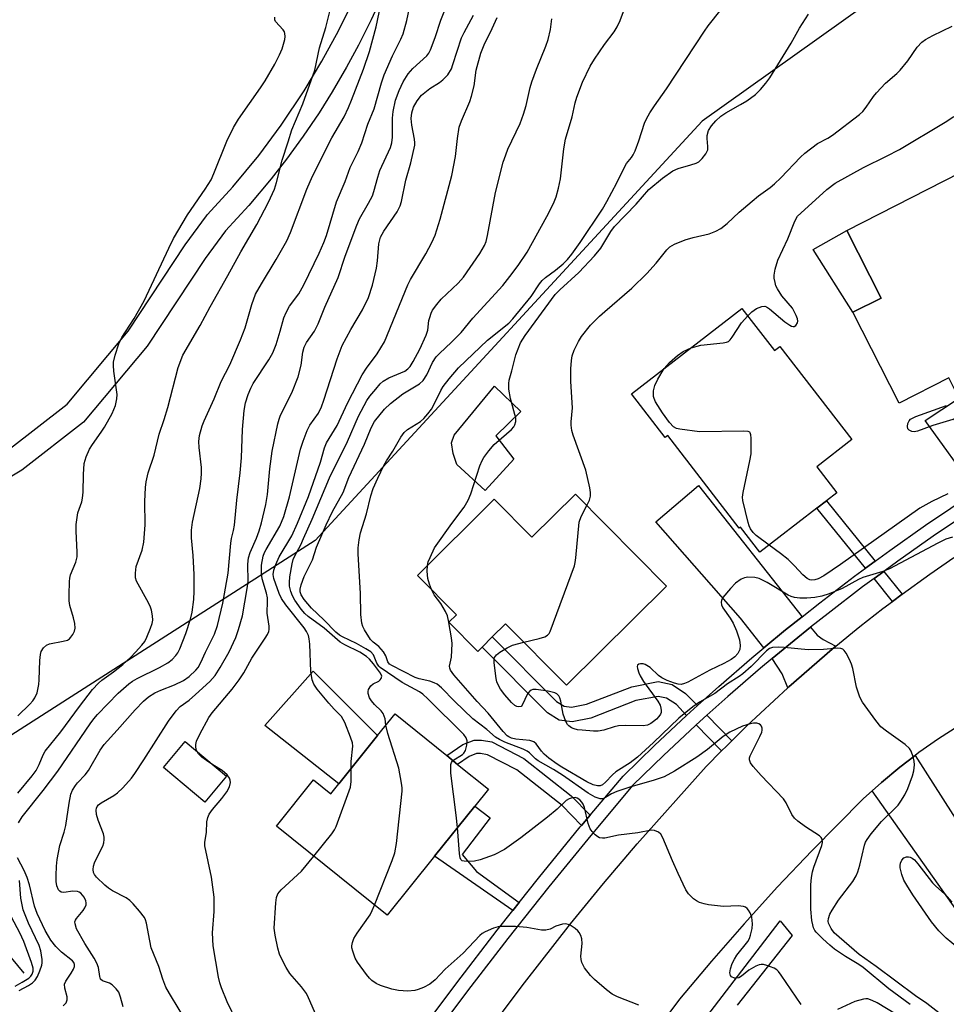
# Model space of a CAD drawing. Units: inches. Extents: x 1285761 to 1291761, y 493452 to 497452.
# Drawn here: x 1286620 to 1286849, y 495236 to 495479 of the extents above; entities that cross this region are included whole.
import ezdxf

# ---------------------------------------------------------------- set-up
doc = ezdxf.new("R2010")
doc.units = ezdxf.units.IN
doc.header["$MEASUREMENT"] = 0
for name, color, linetype in [('BLDG-Footprint', 5, 'Continuous'), ('CULTRL-Pad', 6, 'Continuous'), ('HYDRO-Single Line Stream', 4, 'Continuous'), ('NTRL-Trees', 3, 'Continuous'), ('TRANS-Driveway', 251, 'Continuous'), ('TRANS-Non Street Sidewalk', 7, 'Continuous'), ('TRANS-Road', 130, 'Continuous'), ('TRANS-Street Sidewalk', 7, 'Continuous'), ('Undefined', 1, 'Continuous')]:
    doc.layers.add(name, color=color, linetype=linetype)

msp = doc.modelspace()

# ---------------------------------------------------------------- linework, layer by layer
at = {"layer": 'BLDG-Footprint'}
for points, elevation in [([(1286859.02, 495390.47), (1286852.36, 495387.09), (1286851.32, 495386.55), (1286849.39, 495390.34), (1286837.16, 495384.12), (1286825.76, 495406.53), (1286832.68, 495410.05), (1286824.21, 495426.71), (1286856.37, 495443.07), (1286870.07, 495416.15), (1286859.22, 495410.63), (1286864.78, 495399.64), (1286856.5, 495395.42)], 246.31), ([(1286798.34, 495407.49), (1286806.38, 495397.09), (1286807.71, 495398.12), (1286825.49, 495375.11), (1286816.82, 495368.41), (1286821.78, 495361.98), (1286819.18, 495359.98), (1286816.84, 495358.17), (1286802.78, 495347.31), (1286797.99, 495353.53), (1286797.68, 495353.29), (1286780.06, 495376.1), (1286779.4, 495375.59), (1286771.04, 495386.41)], 244.21), ([(1286757.2, 495361.63), (1286779.69, 495338.94), (1286755, 495314.48), (1286739.95, 495329.66), (1286736.68, 495326.42), (1286734.16, 495323.92), (1286733.07, 495322.84), (1286725.96, 495330.02), (1286727.83, 495331.88), (1286718.19, 495341.6), (1286737.17, 495360.4), (1286746.48, 495351)], 242.21), ([(1286735.71, 495288.85), (1286732.34, 495284.68), (1286722.39, 495272.32), (1286710.68, 495257.77), (1286683.4, 495279.74), (1286692.56, 495291.12), (1286696.78, 495287.72), (1286698.76, 495290.17), (1286708.33, 495302.07), (1286712.65, 495307.42), (1286725.46, 495297.11), (1286728.12, 495294.96)], 234.29), ([(1286671.05, 495292.04), (1286665.71, 495285.63), (1286655.46, 495294.17), (1286660.8, 495300.58)], 230.27)]:
    msp.add_lwpolyline(points, close=True, dxfattribs=dict(at, elevation=elevation))
at = {"layer": 'CULTRL-Pad'}
for points in [[(1286832.68, 495410.05), (1286825.76, 495406.53), (1286815.89, 495422.06), (1286824.21, 495426.71)], [(1286742.02, 495370.31), (1286734.88, 495362.53), (1286727.95, 495368.96), (1286727.02, 495371.66), (1286726.64, 495374.35), (1286727.29, 495376.21), (1286737.24, 495388.29), (1286743.69, 495382.02), (1286737.56, 495376.07)], [(1286708.33, 495302.07), (1286698.76, 495290.17), (1286680.5, 495304.54), (1286692.47, 495317.93)]]:
    msp.add_lwpolyline(points, close=True, dxfattribs=at)
at = {"layer": 'HYDRO-Single Line Stream'}
msp.add_lwpolyline([(1286621.06, 495243.44), (1286602.17, 495266.13), (1286573.96, 495302.3), (1286560.23, 495316.6)], dxfattribs=at)
at = {"layer": 'NTRL-Trees'}
msp.add_lwpolyline([(1286605.42, 495481.57), (1286629.14, 495496.55), (1286628.72, 495498.65), (1286656.67, 495521.95), (1286742.01, 495591.19), (1286825.34, 495645.87), (1286851.39, 495648.48), (1286897.4, 495638.11), (1287022.57, 495628.13), (1287064.38, 495588.9), (1287017.72, 495555.55), (1286996.79, 495540.59), (1286910.96, 495511.95), (1286851.4, 495492.08), (1286834.28, 495486.37), (1286788.54, 495453.72), (1286692.95, 495350.19), (1286562.92, 495267.01)], dxfattribs=at)
at = {"layer": 'TRANS-Driveway'}
for points in [[(1286813.2, 495331.38), (1286809.11, 495328.13), (1286803.75, 495323.68), (1286797.98, 495331.06), (1286777.04, 495354.83), (1286787.6, 495363.79)], [(1286821.53, 495324.14), (1286820.6, 495323.36), (1286809.9, 495314.1), (1286809.64, 495313.86), (1286808.23, 495317.28), (1286805.8, 495321.06), (1286811.23, 495325.52), (1286815.29, 495328.79), (1286816.88, 495326.81), (1286818.38, 495325.8)], [(1286850.38, 495282.62), (1286852.37, 495279.49), (1286869.87, 495252.01), (1286860.68, 495245.71), (1286830.47, 495288.44), (1286832.81, 495290.47), (1286837.33, 495294.28), (1286841.12, 495297.16)]]:
    msp.add_lwpolyline(points, close=True, dxfattribs=at)
at = {"layer": 'TRANS-Non Street Sidewalk'}
for points in [[(1286866.6, 495389.19), (1286859.51, 495385.54), (1286850.64, 495380.19), (1286856.01, 495371.51), (1286854.51, 495370.23), (1286858.81, 495364.14), (1286856.2, 495362.38), (1286843.56, 495379.85), (1286851.79, 495385.24), (1286852.27, 495385.94), (1286852.36, 495387.09), (1286859.02, 495390.47), (1286866.28, 495393.61), (1286866.44, 495391.1)], [(1286831.25, 495345.14), (1286828.86, 495343.39), (1286816.84, 495358.17), (1286819.18, 495359.98)], [(1286837.92, 495336.93), (1286835.54, 495335.17), (1286830.96, 495340.8), (1286833.35, 495342.55)], [(1286787.35, 495309.46), (1286784.65, 495307.02), (1286782.14, 495309.72), (1286779.68, 495311.32), (1286777.65, 495311.74), (1286772.1, 495310.68), (1286760.99, 495306.4), (1286756.39, 495305.44), (1286753.19, 495305.87), (1286750.3, 495307.69), (1286734.16, 495323.92), (1286736.68, 495326.42), (1286752.54, 495310.48), (1286754.43, 495309.29), (1286756.26, 495309.04), (1286759.98, 495309.82), (1286771.11, 495314.11), (1286777.68, 495315.37), (1286781.06, 495314.66), (1286784.41, 495312.48)], [(1286795.81, 495300.79), (1286794.5, 495299.48), (1286793.3, 495298.28), (1286787.04, 495304.69), (1286789.68, 495307.07)], [(1286760.81, 495282.38), (1286758.69, 495279.86), (1286753.92, 495284.79), (1286742.7, 495293.65), (1286735.53, 495297.33), (1286733.74, 495297.63), (1286732.8, 495297.63), (1286730.96, 495296.91), (1286728.12, 495294.96), (1286725.46, 495297.11), (1286729.42, 495299.83), (1286732.2, 495300.9), (1286734.01, 495300.9), (1286736.58, 495300.48), (1286744.48, 495296.42), (1286756.13, 495287.23)], [(1286743.29, 495260.85), (1286741.75, 495258.9), (1286722.39, 495272.32), (1286732.34, 495284.68), (1286736.16, 495281.79), (1286729.26, 495272.75), (1286732.76, 495268.51)]]:
    msp.add_lwpolyline(points, close=True, dxfattribs=at)
at = {"layer": 'TRANS-Road'}
for points in [[(1286722.58, 495211.7), (1286744.62, 495241.02), (1286755.98, 495255.62), (1286764.12, 495265.57), (1286772.43, 495275.37), (1286789.51, 495294.47), (1286793.3, 495298.28), (1286794.5, 495299.48), (1286795.81, 495300.79), (1286799.53, 495304.46), (1286809.64, 495313.86), (1286809.9, 495314.1), (1286820.6, 495323.36), (1286821.53, 495324.14), (1286827.45, 495328.98), (1286833.14, 495333.4), (1286835.54, 495335.17), (1286837.92, 495336.93), (1286844.77, 495341.92), (1286850.69, 495346.03)], [(1286859.89, 495309.6), (1286846.88, 495301.25), (1286842.04, 495297.86), (1286841.12, 495297.16), (1286837.33, 495294.28), (1286832.81, 495290.47), (1286830.47, 495288.44), (1286828.37, 495286.56), (1286815.56, 495273.65), (1286807.15, 495264.72), (1286798.91, 495255.62), (1286790.85, 495246.38), (1286782.95, 495236.98), (1286775.89, 495227.61)]]:
    msp.add_lwpolyline(points, dxfattribs=at)
at = {"layer": 'TRANS-Street Sidewalk'}
for points in [[(1286709.31, 495484.28), (1286706.74, 495478.7), (1286703.61, 495472.42), (1286700.68, 495467.01), (1286697.14, 495460.95), (1286693.88, 495455.76), (1286689.96, 495449.96), (1286685.85, 495444.31), (1286682.1, 495439.5), (1286676.52, 495432.86), (1286670.81, 495426.63), (1286665.76, 495419.83), (1286651.45, 495398.17), (1286635.72, 495379.38), (1286620.52, 495367.54), (1286593.69, 495351.46)], [(1286616.98, 495372.39), (1286631.7, 495383.85), (1286646.73, 495401.88), (1286660.8, 495423.21), (1286666.11, 495430.36), (1286666.34, 495430.64), (1286672.56, 495437.45), (1286679, 495445.24), (1286684.56, 495452.71), (1286690.22, 495461.18), (1286694.61, 495468.47), (1286698.68, 495475.95), (1286702.77, 495484.37)], [(1286694.6, 495196.55), (1286727.89, 495241.04), (1286737.87, 495254.02), (1286741.75, 495258.9), (1286743.29, 495260.85), (1286748.05, 495266.85), (1286758.41, 495279.53), (1286758.69, 495279.86), (1286760.81, 495282.38), (1286768.96, 495292.06), (1286776.7, 495299.59), (1286784.65, 495307.02), (1286787.35, 495309.46), (1286792.62, 495314.18), (1286800.79, 495321.24), (1286803.75, 495323.68), (1286809.11, 495328.13), (1286813.2, 495331.38), (1286817.56, 495334.85), (1286826.14, 495341.4), (1286828.86, 495343.39), (1286831.25, 495345.14), (1286834.86, 495347.78), (1286843.7, 495353.98), (1286856.2, 495362.38)], [(1286858, 495359.59), (1286845.58, 495351.24), (1286836.8, 495345.07), (1286833.35, 495342.55), (1286830.96, 495340.8), (1286828.14, 495338.74), (1286819.61, 495332.22), (1286815.29, 495328.79), (1286811.23, 495325.52), (1286805.8, 495321.06), (1286802.95, 495318.7), (1286794.82, 495311.68), (1286789.68, 495307.07), (1286787.04, 495304.69), (1286786.84, 495304.51), (1286779, 495297.18), (1286771.4, 495289.79), (1286760.98, 495277.41), (1286750.64, 495264.76), (1286740.5, 495251.97), (1286730.54, 495239.03), (1286696.62, 495193.7)], [(1286778.34, 495217.9), (1286807.81, 495256.34), (1286810.72, 495252.69), (1286797.18, 495235.54)]]:
    msp.add_lwpolyline(points, dxfattribs=at)
at = {"layer": 'Undefined'}
msp.add_line((1286725.97, 495330, 240), (1286725.97, 495330.03, 240), dxfattribs=at)
for points, elevation in [([(1286619.64, 495280.55), (1286620.59, 495282.04), (1286625.72, 495288.53), (1286629.34, 495293.3), (1286637.36, 495304.97), (1286638.25, 495306.17), (1286639.21, 495307.3), (1286644.27, 495312.53), (1286646.9, 495314.81), (1286647.82, 495315.48), (1286649, 495316.18), (1286654.52, 495318.84), (1286656.54, 495319.98), (1286657.59, 495320.84), (1286658.56, 495321.81), (1286659.03, 495322.47), (1286659.53, 495323.5), (1286660.98, 495327.25), (1286662.15, 495330.83), (1286662.52, 495332.51), (1286662.96, 495335.62), (1286663.05, 495337.67), (1286663.06, 495341.8), (1286662.78, 495346.51), (1286662.39, 495350.88), (1286662.38, 495352.79), (1286662.61, 495354.71), (1286664.44, 495363.03), (1286664.78, 495365.39), (1286664.87, 495366.84), (1286664.84, 495368.23), (1286664.31, 495373.18), (1286664.24, 495374.65), (1286664.37, 495376.08), (1286664.99, 495378.48), (1286665.5, 495379.77), (1286667.98, 495385.15), (1286669.68, 495389.44), (1286671.82, 495393.58), (1286674.53, 495399.77), (1286675.65, 495402.73), (1286677.3, 495408.48), (1286678.23, 495410.97), (1286679.67, 495413.55), (1286683.33, 495419.53), (1286685.96, 495424.2), (1286686.82, 495426.22), (1286690.87, 495436.94), (1286692.25, 495440.13), (1286697.04, 495449.58), (1286700.09, 495454.73), (1286701.18, 495457.03), (1286701.94, 495458.88), (1286704.84, 495466.51), (1286706.35, 495470.86), (1286708.02, 495476.95), (1286709.91, 495486.14)], 224), ([(1286661.75, 495230.51), (1286656.93, 495238.41), (1286656.09, 495239.94), (1286655.28, 495241.97), (1286654.3, 495245.04), (1286652.46, 495249.64), (1286652.06, 495251.37), (1286651.27, 495255.77), (1286651.03, 495256.62), (1286650.79, 495257.13), (1286649.56, 495258.75), (1286648.02, 495260.53), (1286647.2, 495261.36), (1286646.25, 495262), (1286642.9, 495263.72), (1286641.93, 495264.39), (1286641.01, 495265.15), (1286638.95, 495267.13), (1286638.43, 495267.74), (1286638.16, 495268.28), (1286638.09, 495269.05), (1286638.2, 495269.87), (1286638.42, 495270.68), (1286638.89, 495271.75), (1286640.48, 495274.79), (1286640.74, 495275.57), (1286640.86, 495276.42), (1286640.84, 495276.99), (1286640.65, 495277.83), (1286639.36, 495281.17), (1286638.95, 495282.57), (1286638.83, 495283.66), (1286638.91, 495284.12), (1286639.11, 495284.55), (1286639.45, 495284.93), (1286640.12, 495285.45), (1286643.17, 495287.28), (1286644.13, 495287.95), (1286645.39, 495289.17), (1286647.56, 495291.58), (1286648.41, 495292.74), (1286650.6, 495296.08), (1286656.71, 495305.63), (1286658.61, 495308.21), (1286659.59, 495309.21), (1286661.81, 495310.81), (1286663.39, 495312.16), (1286666.94, 495315.4), (1286668.27, 495316.89), (1286669.51, 495318.85), (1286671.69, 495322.72), (1286673.35, 495326.3), (1286674.01, 495328.21), (1286674.96, 495331.58), (1286676.15, 495338.34), (1286676.35, 495340.07), (1286676.28, 495344.34), (1286676.46, 495345.91), (1286676.88, 495347.21), (1286678.44, 495350.81), (1286679.11, 495352.62), (1286679.66, 495354.57), (1286680.75, 495359.11), (1286681.14, 495361.6), (1286681.76, 495367.9), (1286682.33, 495372.24), (1286683.7, 495379.03), (1286684.02, 495380.17), (1286684.4, 495381.15), (1286687.17, 495386.64), (1286688.72, 495390.62), (1286689.49, 495393.49), (1286689.89, 495396.65), (1286690.21, 495397.95), (1286690.77, 495399.11), (1286692.75, 495401.91), (1286693.66, 495403.67), (1286695.33, 495407.8), (1286698.59, 495415.13), (1286700.3, 495420.34), (1286703.19, 495428.07), (1286703.88, 495429.58), (1286706.13, 495433.44), (1286707.06, 495435.27), (1286707.44, 495436.33), (1286708.38, 495439.87), (1286708.9, 495441.48), (1286711.56, 495447.23), (1286711.86, 495448.33), (1286712.05, 495449.72), (1286712.05, 495454.42), (1286712.21, 495456.12), (1286712.76, 495458.85), (1286713.68, 495461.28), (1286714.63, 495463.39), (1286715.88, 495465.38), (1286717.08, 495466.68), (1286720.47, 495469.79), (1286720.99, 495470.49), (1286721.4, 495471.28), (1286722.59, 495474.34), (1286723.96, 495478.63), (1286726.27, 495484.45)], 228), ([(1286645.48, 495235.15), (1286644.89, 495237.54), (1286644.42, 495238.73), (1286643.81, 495239.6), (1286642.79, 495240.52), (1286642.1, 495240.92), (1286640.39, 495241.51), (1286639.91, 495241.96), (1286639.71, 495242.64), (1286639.41, 495244.8), (1286639.01, 495245.89), (1286638.31, 495247.17), (1286636.02, 495250.78), (1286634.01, 495254.4), (1286633.63, 495255.61), (1286633.61, 495256.07), (1286633.74, 495256.52), (1286634.02, 495256.96), (1286635.65, 495258.88), (1286636.07, 495259.57), (1286636.35, 495260.29), (1286636.39, 495260.77), (1286636.31, 495261.25), (1286635.92, 495262.17), (1286635.08, 495263.14), (1286634.67, 495263.42), (1286634.2, 495263.59), (1286633.1, 495263.64), (1286630.9, 495263.35), (1286630.2, 495263.4), (1286629.85, 495263.63), (1286629.56, 495263.97), (1286629.17, 495264.94), (1286628.97, 495266.06), (1286628.93, 495267.56), (1286629.06, 495269.8), (1286629.25, 495271.49), (1286629.9, 495274.97), (1286630.93, 495278.23), (1286631.37, 495279.88), (1286632.14, 495285.38), (1286632.59, 495287.6), (1286633, 495288.62), (1286633.73, 495289.78), (1286634.24, 495290.41), (1286636.14, 495292.35), (1286636.97, 495293.43), (1286639.87, 495298.45), (1286640.84, 495299.9), (1286644.06, 495303.39), (1286648.45, 495308.38), (1286650.54, 495310.58), (1286651.75, 495311.66), (1286653.32, 495312.64), (1286654.82, 495313.3), (1286658.18, 495314.56), (1286660.41, 495315.65), (1286661.79, 495316.64), (1286663.5, 495318.17), (1286664.02, 495318.83), (1286664.73, 495320.06), (1286665.87, 495322.68), (1286668.03, 495327.13), (1286668.77, 495329.24), (1286670.1, 495334.76), (1286671.48, 495342.15), (1286672.09, 495349.56), (1286672.29, 495350.71), (1286672.78, 495352.64), (1286673, 495354), (1286673.61, 495360.14), (1286674.4, 495366.89), (1286674.72, 495370.6), (1286675, 495377.62), (1286675.42, 495382.3), (1286675.75, 495384.21), (1286676.39, 495386.27), (1286677.01, 495387.8), (1286677.63, 495388.97), (1286681.47, 495394.81), (1286682.44, 495396.51), (1286683.29, 495398.55), (1286684.31, 495401.89), (1286685.19, 495405.13), (1286685.73, 495406.47), (1286686.6, 495408), (1286688.86, 495411.11), (1286690.15, 495413.33), (1286693.93, 495421.08), (1286695.11, 495423.73), (1286695.72, 495425.51), (1286698.17, 495433.76), (1286700.34, 495438.81), (1286701.6, 495442.28), (1286703.52, 495446.24), (1286704.44, 495448.37), (1286705.97, 495452.92), (1286707.5, 495456.75), (1286709.34, 495463.17), (1286710, 495465.09), (1286711.99, 495469.8), (1286714.1, 495473.94), (1286714.64, 495475.27), (1286715.55, 495478.54), (1286716.5, 495482.79)], 226), ([(1286726.96, 495295.9), (1286729.32, 495297.36), (1286729.67, 495297.7), (1286730.03, 495298.39), (1286730.38, 495299.71), (1286730.45, 495300.77), (1286730.22, 495301.49), (1286729.62, 495302.36), (1286720.79, 495311.15), (1286719.54, 495312.28), (1286718.69, 495312.84), (1286714.41, 495315.13), (1286708.96, 495318.87), (1286708.63, 495319.23), (1286708.2, 495319.92), (1286707.33, 495321.96), (1286706.69, 495322.69), (1286705.48, 495323.5), (1286703.15, 495324.78), (1286699.65, 495326.42), (1286698.94, 495326.88), (1286698.04, 495327.61), (1286695.07, 495330.65), (1286692.02, 495333.48), (1286690.23, 495335.63), (1286689.48, 495336.8), (1286689.23, 495337.52), (1286689.2, 495338.21), (1286689.45, 495339.26), (1286690.25, 495341.35), (1286692.25, 495345.45), (1286693.24, 495348.55), (1286695.61, 495354.05), (1286697.24, 495357.36), (1286699.85, 495362.02), (1286701.25, 495365.74), (1286705.1, 495373.99), (1286706.79, 495378.05), (1286707.62, 495379.58), (1286710.02, 495382.58), (1286711.51, 495384.01), (1286714.55, 495386.41), (1286718.66, 495388.9), (1286719.63, 495389.71), (1286720.5, 495391.13), (1286721.9, 495394.15), (1286722.84, 495395.54), (1286723.62, 495396.37), (1286726.6, 495399.12), (1286729.03, 495401.58), (1286731.9, 495405.08), (1286739.28, 495413.14), (1286741.04, 495415.32), (1286743.06, 495418.04), (1286745.26, 495421.34), (1286750.16, 495430.16), (1286751.76, 495433.35), (1286752.44, 495434.99), (1286753.04, 495437.2), (1286753.54, 495439.44), (1286754.34, 495446.88), (1286754.78, 495449.22), (1286756.37, 495454.74), (1286757.15, 495458.24), (1286757.54, 495459.65), (1286758.99, 495463.34), (1286760.81, 495467.23), (1286761.9, 495468.97), (1286764.4, 495472.62), (1286766.76, 495475.77), (1286767.55, 495476.97), (1286768.27, 495478.54), (1286769.86, 495482.74)], 236), ([(1286839.91, 495235.72), (1286834.57, 495239.6), (1286828.29, 495244.83), (1286827.21, 495245.55), (1286823.93, 495247.5), (1286821.18, 495249.39), (1286820.06, 495250.3), (1286818.35, 495251.9), (1286816.7, 495253.54), (1286816.34, 495253.99), (1286816.02, 495254.58), (1286815.8, 495255.35), (1286815.63, 495256.44), (1286815.38, 495259.26), (1286815.33, 495265.24), (1286815.49, 495267), (1286815.77, 495268.45), (1286816.08, 495269.57), (1286818.09, 495274.91), (1286818.24, 495275.68), (1286818.12, 495276.47), (1286817.86, 495276.91), (1286817.46, 495277.29), (1286814.01, 495279.52), (1286812.16, 495280.91), (1286811.31, 495281.68), (1286810.65, 495282.59), (1286809.23, 495285.49), (1286808.6, 495286.43), (1286803.04, 495292.17), (1286801.08, 495294.4), (1286800.42, 495295.33), (1286800.19, 495296.07), (1286800.23, 495296.58), (1286800.4, 495297.1), (1286802.78, 495301.8), (1286803.22, 495302.88), (1286803.32, 495303.41), (1286803.31, 495303.9), (1286803.2, 495304.36), (1286802.93, 495304.73), (1286802.5, 495304.99), (1286801.99, 495305.13), (1286801.19, 495305.11), (1286800.36, 495304.95), (1286798.45, 495304.36), (1286795.33, 495302.88), (1286793.73, 495301.84), (1286789.83, 495298.6), (1286787.2, 495296.71), (1286781.68, 495293.25), (1286779.14, 495291.89), (1286776.63, 495291.04), (1286770.64, 495289.37), (1286767.43, 495288.27), (1286766.11, 495287.71), (1286764.66, 495286.79), (1286764, 495286.49), (1286763.3, 495286.46), (1286762.07, 495286.86), (1286760.36, 495287.84), (1286754.02, 495292.29), (1286751.78, 495293.68), (1286748.01, 495295.84), (1286747.38, 495296.35), (1286745.89, 495297.82), (1286745.3, 495298.25), (1286744.27, 495298.72), (1286739.76, 495300.45), (1286738.47, 495301.07), (1286737.5, 495301.67), (1286735.32, 495303.55), (1286731.89, 495306.16), (1286727.32, 495310.58), (1286724.12, 495313.84), (1286723.05, 495314.73), (1286722.32, 495315.11), (1286721.27, 495315.49), (1286718.63, 495316.06), (1286717.63, 495316.39), (1286711.85, 495319.35), (1286711.27, 495319.72), (1286710.89, 495320.26), (1286710.36, 495321.76), (1286709.78, 495322.74), (1286708.68, 495324.06), (1286707.22, 495325.13), (1286706.63, 495325.74), (1286705.09, 495328.2), (1286704.69, 495328.98), (1286704.42, 495329.78), (1286704.17, 495331.96), (1286704.12, 495337.12), (1286703.58, 495346.91), (1286703.55, 495348.38), (1286703.78, 495350.39), (1286704.12, 495352.09), (1286705.57, 495356.75), (1286706.67, 495361.24), (1286707.23, 495363), (1286708.37, 495365.62), (1286709.88, 495368.68), (1286710.57, 495369.87), (1286712.15, 495372.22), (1286714.07, 495375.73), (1286714.94, 495376.83), (1286715.73, 495377.61), (1286718.91, 495379.59), (1286719.76, 495380.34), (1286720.73, 495381.44), (1286721.64, 495382.6), (1286722.11, 495383.33), (1286724, 495387.22), (1286724.56, 495388.22), (1286726.01, 495390.11), (1286728.3, 495392.86), (1286735.49, 495399.64), (1286740.77, 495403.87), (1286741.72, 495404.91), (1286746.29, 495410.42), (1286748.36, 495413.52), (1286749.03, 495414.4), (1286749.78, 495415.12), (1286752.28, 495416.91), (1286754.22, 495418.52), (1286755.23, 495419.52), (1286756.32, 495420.85), (1286758.39, 495423.74), (1286763.87, 495431.99), (1286764.96, 495433.87), (1286767.44, 495438.5), (1286769.49, 495442.7), (1286769.85, 495443.26), (1286771.03, 495444.69), (1286771.48, 495445.37), (1286771.96, 495446.41), (1286772.87, 495448.88), (1286774.25, 495453.22), (1286774.74, 495454.26), (1286775.62, 495455.76), (1286776.72, 495457.46), (1286779.73, 495461.68), (1286789.05, 495475.91), (1286790.01, 495477.25), (1286793.17, 495481.28)], 238), ([(1286619.47, 495287.81), (1286623.07, 495292.16), (1286623.99, 495293.42), (1286624.8, 495294.9), (1286625.73, 495297.32), (1286626.22, 495298.22), (1286630.12, 495302.99), (1286634.69, 495309.24), (1286637.96, 495313.42), (1286639.41, 495315.03), (1286640.26, 495315.76), (1286643.09, 495317.81), (1286645.39, 495319.64), (1286647.42, 495321.41), (1286648.6, 495322.62), (1286650.15, 495324.38), (1286650.84, 495325.31), (1286651.38, 495326.37), (1286652.29, 495328.58), (1286652.67, 495329.7), (1286652.81, 495330.54), (1286652.77, 495331.63), (1286652.52, 495332.98), (1286652.24, 495333.78), (1286651.74, 495334.8), (1286648.81, 495340.17), (1286648.57, 495340.99), (1286648.52, 495342.12), (1286648.74, 495343.81), (1286650.18, 495347.86), (1286650.59, 495349.8), (1286650.92, 495354.09), (1286650.9, 495359.86), (1286651.03, 495363.3), (1286651.18, 495364.71), (1286651.69, 495366.87), (1286653.16, 495371.27), (1286654.41, 495376.47), (1286655.65, 495380.04), (1286656.55, 495383.04), (1286659.1, 495392.87), (1286660.24, 495395.91), (1286664.5, 495403.25), (1286666.96, 495407.87), (1286671.4, 495415.59), (1286674.56, 495421.48), (1286678.53, 495428.2), (1286681.41, 495433.71), (1286682.85, 495436.88), (1286683.36, 495438.53), (1286684.77, 495444.04), (1286686.29, 495448.56), (1286687.19, 495451.52), (1286689.88, 495457.95), (1286692.84, 495466.32), (1286693.98, 495471.77), (1286695.53, 495476.81), (1286696.58, 495480.76)], 222), ([(1286619.53, 495306.91), (1286622.43, 495309.8), (1286623.2, 495310.67), (1286623.69, 495311.36), (1286624.26, 495312.62), (1286624.68, 495314.64), (1286624.79, 495315.82), (1286624.94, 495320.6), (1286625.07, 495322.04), (1286625.28, 495322.85), (1286625.83, 495323.72), (1286626.6, 495324.39), (1286627.35, 495324.7), (1286630.73, 495325.33), (1286631.78, 495325.65), (1286632.23, 495325.94), (1286632.61, 495326.34), (1286633.1, 495327.04), (1286633.49, 495327.8), (1286633.68, 495328.6), (1286633.58, 495329.71), (1286633.26, 495331.12), (1286632.38, 495334.19), (1286632.19, 495335.33), (1286632.15, 495336.8), (1286632.24, 495340.05), (1286632.33, 495340.93), (1286632.54, 495341.75), (1286633.81, 495344.85), (1286634.16, 495346.18), (1286634.19, 495347.35), (1286633.91, 495352.55), (1286633.92, 495354.19), (1286634.34, 495357), (1286635.3, 495359.76), (1286635.51, 495360.67), (1286635.6, 495362.11), (1286635.68, 495366.48), (1286635.92, 495369.24), (1286636.39, 495370.89), (1286637.18, 495372.74), (1286637.92, 495373.93), (1286640.11, 495376.97), (1286640.9, 495378.21), (1286642.82, 495381.59), (1286643.63, 495383.56), (1286643.97, 495385.15), (1286644, 495386.26), (1286643.23, 495391.99), (1286643.12, 495393.41), (1286643.13, 495394.25), (1286643.5, 495395.94), (1286644.44, 495398.73), (1286645.17, 495400.32), (1286648.27, 495405.01), (1286650.7, 495409.34), (1286656.79, 495422.39), (1286657.97, 495424.75), (1286661.39, 495430.61), (1286665.78, 495436.88), (1286667.21, 495439.21), (1286667.92, 495440.8), (1286671.08, 495448.79), (1286672.79, 495452.17), (1286674.02, 495454.16), (1286679.47, 495461.94), (1286680.57, 495463.61), (1286682.98, 495467.79), (1286684.13, 495470.03), (1286684.81, 495471.57), (1286685.44, 495473.81), (1286685.52, 495474.6), (1286685.46, 495475.32), (1286685.32, 495475.77), (1286685.06, 495476.2), (1286683.17, 495478.27), (1286682.98, 495478.71), (1286683.01, 495479.33)], 220), ([(1286663.78, 495298.1), (1286663.55, 495298.65), (1286663.43, 495299.38), (1286663.46, 495299.9), (1286663.66, 495300.7), (1286664.46, 495302.45), (1286666.7, 495306.52), (1286667.5, 495307.68), (1286672.45, 495313.49), (1286674.2, 495315.84), (1286675.31, 495317.57), (1286677.25, 495321.16), (1286680.57, 495326.07), (1286681.13, 495327.03), (1286681.45, 495327.76), (1286681.58, 495328.27), (1286681.58, 495329.1), (1286681.04, 495332.25), (1286681.19, 495335.21), (1286681.16, 495336.03), (1286680.92, 495337.19), (1286679.86, 495340.71), (1286679.65, 495342.13), (1286679.68, 495344.16), (1286680.11, 495346.31), (1286680.45, 495347.23), (1286680.84, 495347.99), (1286684.17, 495353.77), (1286685.22, 495356.16), (1286686.56, 495361.02), (1286689.35, 495372.77), (1286689.95, 495374.74), (1286690.92, 495377.39), (1286691.58, 495378.7), (1286693.72, 495381.61), (1286694.51, 495383.17), (1286695.11, 495384.81), (1286698.35, 495395.06), (1286699.64, 495398.33), (1286701.75, 495402.25), (1286704.66, 495407.13), (1286706.12, 495410.16), (1286707.08, 495413.19), (1286708.08, 495417.4), (1286708.35, 495419.19), (1286708.67, 495423.44), (1286709.09, 495425.07), (1286709.92, 495426.56), (1286713.22, 495431.28), (1286713.95, 495432.79), (1286714.25, 495433.9), (1286715.33, 495439.1), (1286716.56, 495443.4), (1286717.53, 495447.77), (1286717.57, 495448.36), (1286717.5, 495449.22), (1286716.8, 495452.67), (1286716.61, 495454.33), (1286716.79, 495455.77), (1286717.25, 495457.18), (1286718.14, 495458.7), (1286719.22, 495460.08), (1286721.23, 495461.72), (1286723.6, 495463.25), (1286724.5, 495463.93), (1286725.69, 495465.17), (1286726.57, 495466.64), (1286726.97, 495467.68), (1286729.1, 495474.27), (1286729.71, 495475.57), (1286732.04, 495479.89)], 230), ([(1286701.8, 495293.95), (1286701.82, 495295.69), (1286702.21, 495299.44), (1286702.13, 495300.29), (1286701.69, 495301.68), (1286700.25, 495305.25), (1286699.44, 495306.79), (1286697.59, 495308.6), (1286696.29, 495310.05), (1286693.39, 495313.49), (1286692.58, 495314.72), (1286692.23, 495315.82), (1286691.9, 495317.86), (1286691.64, 495324.62), (1286691.49, 495325.97), (1286691.29, 495326.74), (1286690.83, 495327.74), (1286690.23, 495328.68), (1286685.71, 495334.3), (1286684.62, 495335.9), (1286684.06, 495337.13), (1286682.71, 495340.79), (1286682.54, 495341.84), (1286682.69, 495342.88), (1286683.2, 495344.28), (1286684.07, 495346.2), (1286687.14, 495351.38), (1286688.57, 495354.51), (1286691.25, 495361.09), (1286694.22, 495369.51), (1286695.26, 495373.07), (1286695.77, 495374.33), (1286698.39, 495378.56), (1286700.9, 495384.11), (1286703.35, 495388.87), (1286704.56, 495391.06), (1286705.62, 495392.75), (1286708.22, 495396.31), (1286710.06, 495399.22), (1286715.82, 495413.33), (1286716.5, 495414.59), (1286720.28, 495420.92), (1286721.77, 495423.76), (1286722.57, 495425.54), (1286723.83, 495429.52), (1286726.71, 495440.26), (1286727.6, 495444.94), (1286728.05, 495449.43), (1286728.5, 495452.22), (1286729.07, 495453.8), (1286731.1, 495458.52), (1286731.58, 495459.88), (1286732.17, 495462.39), (1286732.66, 495466.32), (1286733.83, 495470.5), (1286734.82, 495472.96), (1286736.21, 495475.64), (1286737.9, 495479.29)], 232), ([(1286710.41, 495304.64), (1286710.18, 495306.2), (1286709.7, 495307.51), (1286709.21, 495308.17), (1286707.58, 495309.77), (1286706.81, 495310.64), (1286706.36, 495311.37), (1286706.01, 495312.43), (1286705.99, 495312.97), (1286706.12, 495313.47), (1286706.66, 495314.38), (1286707.26, 495314.87), (1286708.63, 495315.52), (1286708.98, 495315.8), (1286709.24, 495316.14), (1286709.36, 495316.71), (1286709.07, 495317.45), (1286707.35, 495319.77), (1286706.36, 495320.9), (1286705.59, 495321.61), (1286703.96, 495322.65), (1286700.26, 495324.46), (1286699.14, 495325.1), (1286695.15, 495328.58), (1286691.2, 495331.43), (1286690.38, 495332.2), (1286689.47, 495333.29), (1286687.93, 495335.49), (1286687.34, 495336.51), (1286686.94, 495337.58), (1286686.62, 495338.97), (1286686.57, 495339.83), (1286686.68, 495341.28), (1286687.21, 495344.44), (1286687.5, 495345.55), (1286687.88, 495346.43), (1286689.36, 495349.13), (1286690.09, 495350.71), (1286692.21, 495355.5), (1286696.5, 495365.64), (1286700.95, 495374.68), (1286703.64, 495380.91), (1286705.66, 495384.73), (1286706.41, 495385.81), (1286707.88, 495387.59), (1286709, 495388.86), (1286709.75, 495389.54), (1286711.1, 495390.35), (1286715.05, 495392.01), (1286715.85, 495392.55), (1286716.37, 495393.13), (1286717.14, 495394.35), (1286718.82, 495397.43), (1286720.38, 495400.88), (1286720.75, 495402.14), (1286721.04, 495404.47), (1286721.21, 495405.28), (1286721.55, 495406.32), (1286721.94, 495407.06), (1286722.94, 495408.44), (1286724.05, 495409.76), (1286728.27, 495413.74), (1286729.59, 495415.22), (1286733.56, 495421.03), (1286734.75, 495423.02), (1286735.16, 495424.03), (1286735.52, 495425.44), (1286737.43, 495436.13), (1286739.39, 495443.56), (1286739.98, 495445.42), (1286740.5, 495446.75), (1286743.52, 495453.11), (1286744.42, 495455.43), (1286745.03, 495457.59), (1286746.04, 495461.99), (1286746.43, 495463.39), (1286747.56, 495466.55), (1286749.86, 495472.19), (1286750.44, 495473.83), (1286751.05, 495476.35), (1286751.35, 495478.94)], 234), ([(1286720.64, 495344.02), (1286720.88, 495344.94), (1286721.3, 495346.03), (1286722.44, 495348.4), (1286726.66, 495354.38), (1286729.69, 495358.46), (1286730.72, 495360.16), (1286731.41, 495361.74), (1286733.64, 495368.62), (1286734.15, 495369.94), (1286734.55, 495370.68), (1286735.81, 495372.31), (1286737.18, 495373.86), (1286741.4, 495377.62), (1286741.96, 495378.28), (1286742.23, 495378.78), (1286742.47, 495379.59), (1286742.46, 495380.43), (1286741.16, 495385.23), (1286740.79, 495387.53), (1286740.73, 495388.96), (1286740.88, 495389.81), (1286741.54, 495392.09), (1286742.49, 495396.03), (1286743.66, 495398.97), (1286744.76, 495400.78), (1286752.23, 495410.93), (1286753.32, 495412.05), (1286758.07, 495416.35), (1286761.96, 495420.46), (1286763.46, 495422.37), (1286765.98, 495426.45), (1286766.89, 495427.68), (1286772.25, 495433.2), (1286775.32, 495436.8), (1286778.75, 495439.63), (1286781.29, 495441.42), (1286782.6, 495442.01), (1286785.71, 495442.88), (1286786.99, 495443.33), (1286787.67, 495443.7), (1286788.51, 495444.48), (1286789.39, 495445.62), (1286789.87, 495446.62), (1286789.92, 495447.42), (1286789.71, 495449.38), (1286789.72, 495450.12), (1286790.09, 495451.37), (1286790.79, 495452.53), (1286791.91, 495453.8), (1286793.14, 495454.95), (1286794.38, 495455.75), (1286798, 495457.77), (1286799.5, 495458.73), (1286801.68, 495460.26), (1286802.93, 495461.48), (1286804.24, 495463.05), (1286805.22, 495464.42), (1286810.45, 495472.92), (1286812.55, 495476.61), (1286814.78, 495480.11)], 240), ([(1286760, 495358.81), (1286760.67, 495360.19), (1286760.94, 495361.16), (1286760.93, 495362.02), (1286760.74, 495363.19), (1286759.79, 495367.58), (1286756.61, 495376.23), (1286756.32, 495377.33), (1286756.16, 495378.69), (1286756.18, 495379.53), (1286756.52, 495382.91), (1286756.06, 495389.46), (1286756.08, 495392.58), (1286756.21, 495394.6), (1286756.42, 495395.75), (1286756.93, 495397.14), (1286757.95, 495399.3), (1286758.74, 495400.55), (1286760.95, 495403.35), (1286763.18, 495405.6), (1286764.44, 495406.76), (1286771.13, 495412.47), (1286774.82, 495416.06), (1286777.15, 495418.68), (1286779.77, 495421.91), (1286780.55, 495422.68), (1286781.65, 495423.33), (1286784.35, 495424.39), (1286786.31, 495424.98), (1286790.24, 495425.88), (1286791.88, 495426.53), (1286793.14, 495427.22), (1286794.67, 495428.48), (1286797.63, 495431.27), (1286800.83, 495433.95), (1286802.46, 495435.26), (1286805.27, 495437.29), (1286806.4, 495438.19), (1286807.94, 495439.7), (1286812.78, 495444.78), (1286813.86, 495445.78), (1286817.03, 495448.16), (1286819.56, 495449.5), (1286820.66, 495450.21), (1286827.33, 495455.34), (1286828.15, 495456.12), (1286829.03, 495457.14), (1286830.81, 495459.8), (1286831.53, 495460.72), (1286833.76, 495463.07), (1286836.59, 495465.5), (1286837.42, 495466.3), (1286839.27, 495468.58), (1286841.6, 495471.97), (1286842.8, 495473.16), (1286843.69, 495473.86), (1286845.49, 495474.84), (1286850.24, 495477.16)], 242), ([(1286799.75, 495405.68), (1286800.77, 495406.67), (1286801.96, 495407.45), (1286803.24, 495407.98), (1286803.97, 495408), (1286804.43, 495407.84), (1286805.1, 495407.41), (1286808.95, 495404.21), (1286810.12, 495403.33), (1286810.57, 495403.09), (1286811.01, 495403), (1286811.23, 495403.05), (1286811.62, 495403.3), (1286812.05, 495403.89), (1286812.13, 495404.37), (1286812.04, 495404.89), (1286811.75, 495405.7), (1286810.79, 495407.54), (1286808.18, 495410.58), (1286807.09, 495412.29), (1286806.72, 495413.07), (1286806.5, 495413.85), (1286806.32, 495414.92), (1286806.28, 495415.73), (1286806.53, 495417.16), (1286807.2, 495419.37), (1286809.63, 495424.67), (1286811.37, 495428.99), (1286812.08, 495430.21), (1286812.86, 495431.03), (1286819.33, 495436.83), (1286821.38, 495438.42), (1286828.36, 495442.3), (1286834.02, 495445.02), (1286837.26, 495446.7), (1286848.52, 495453.46), (1286850.65, 495454.87)], 244), ([(1286785.78, 495397.79), (1286788.19, 495398.38), (1286793.7, 495398.97), (1286794.53, 495399.14), (1286795.01, 495399.36), (1286795.42, 495399.71), (1286795.95, 495400.38), (1286798.19, 495403.92), (1286799.75, 495405.68)], 244), ([(1286779.14, 495392.66), (1286780.46, 495394.12), (1286782.4, 495395.9), (1286783.8, 495396.82), (1286785.78, 495397.79)], 244), ([(1286805.07, 495349.08), (1286801.85, 495351.44), (1286801.09, 495352.21), (1286800.44, 495353.06), (1286800.08, 495353.81), (1286799.83, 495354.64), (1286798.58, 495360.07), (1286798.5, 495360.93), (1286798.61, 495362.08), (1286800.29, 495369.86), (1286800.59, 495371.6), (1286800.62, 495375.47), (1286800.53, 495376.29), (1286800.38, 495376.74), (1286800.25, 495376.91), (1286799.87, 495377.11), (1286798.81, 495377.22), (1286787.88, 495377.04), (1286782.98, 495377.65), (1286782.16, 495377.85), (1286781.44, 495378.22), (1286780.47, 495379.29), (1286778.72, 495381.74), (1286776.96, 495384.47), (1286776.63, 495385.25), (1286776.51, 495385.78), (1286776.53, 495387.14), (1286776.83, 495388.49), (1286777.6, 495390.06), (1286779.14, 495392.66)], 244), ([(1286852.87, 495380.78), (1286845.45, 495378.58), (1286841.65, 495377.17), (1286840.85, 495377.04), (1286840.32, 495377.11), (1286839.62, 495377.42), (1286839.3, 495377.74), (1286839.18, 495378.38), (1286839.31, 495379.09), (1286839.61, 495379.71), (1286839.99, 495380.12), (1286840.47, 495380.42), (1286841.28, 495380.79), (1286848.88, 495383.49)], 246), ([(1286849.19, 495361.7), (1286845.2, 495359.81), (1286842.26, 495358.17), (1286822.69, 495344.32), (1286818.57, 495341.52), (1286817.12, 495340.73), (1286816.33, 495340.48), (1286815.6, 495340.42), (1286815.14, 495340.51), (1286814.43, 495340.86), (1286813.36, 495341.74), (1286811.32, 495343.97), (1286809.72, 495345.55), (1286807.89, 495347.01), (1286805.07, 495349.08)], 244), ([(1286744.46, 495325.11), (1286748.27, 495326.04), (1286749.66, 495326.45), (1286750.35, 495326.86), (1286750.69, 495327.27), (1286750.95, 495327.76), (1286756.94, 495343.95), (1286757.15, 495344.81), (1286757.31, 495345.97), (1286758.14, 495354.77), (1286758.59, 495356.13), (1286760, 495358.81)], 242), ([(1286850.32, 495351.07), (1286848.68, 495350.51), (1286846.74, 495349.57), (1286834.77, 495343.24), (1286833.15, 495342.58), (1286828.16, 495341.1), (1286827.13, 495340.62), (1286823.07, 495338.36), (1286819.85, 495337.04), (1286818.04, 495336.48), (1286816.37, 495336.16), (1286814.34, 495335.99), (1286812.64, 495335.97), (1286811.28, 495336.12), (1286810.5, 495336.35), (1286809.73, 495336.69), (1286804.53, 495339.87), (1286802.6, 495340.83), (1286801.5, 495341.07), (1286799.77, 495341.14), (1286798.93, 495341.02), (1286798.16, 495340.68), (1286796.76, 495339.69), (1286795.54, 495338.4), (1286793.65, 495336.14), (1286793.25, 495335.44), (1286793.17, 495334.97), (1286793.28, 495334.31), (1286793.62, 495333.61), (1286795.44, 495331.06), (1286796.18, 495329.81), (1286796.98, 495327.91), (1286797.72, 495325.66), (1286797.91, 495324.31), (1286797.84, 495323.27), (1286797.35, 495322.33), (1286796.59, 495321.52), (1286795.64, 495320.86), (1286793.87, 495319.85), (1286790.4, 495318.2), (1286784.94, 495315.27), (1286784.14, 495314.91), (1286783.32, 495314.7), (1286782.62, 495314.75), (1286781.64, 495315), (1286779.83, 495315.68), (1286778.55, 495316.29), (1286777.69, 495316.9), (1286775.67, 495318.88), (1286774.47, 495319.59), (1286773.97, 495319.73), (1286773.25, 495319.75), (1286772.83, 495319.66), (1286772.55, 495319.46), (1286772.45, 495319.09), (1286772.51, 495318.62), (1286772.83, 495317.56), (1286773.18, 495316.77), (1286774.06, 495315.39), (1286777.53, 495310.58), (1286778.1, 495309.58), (1286778.33, 495308.79), (1286778.39, 495308.26), (1286778.35, 495307.74), (1286778.19, 495307.32), (1286777.81, 495306.75), (1286777.22, 495306.11), (1286776.53, 495305.54), (1286775.81, 495305.03), (1286775.03, 495304.67), (1286773.92, 495304.5), (1286769.55, 495304.57), (1286767.88, 495304.46), (1286766.81, 495304.25), (1286764.26, 495303.39), (1286762.85, 495303.13), (1286761.71, 495303.13), (1286758.85, 495303.38), (1286757.72, 495303.51), (1286756.9, 495303.7), (1286756.21, 495304.01), (1286755.6, 495304.44), (1286755.26, 495304.82), (1286754.86, 495305.53), (1286754.17, 495307.36), (1286753.64, 495310.58), (1286753.36, 495311.38), (1286753.1, 495311.86), (1286752.6, 495312.37), (1286752.15, 495312.62), (1286750.47, 495313.01), (1286747.53, 495313.41), (1286746.72, 495313.41), (1286746.24, 495313.27), (1286745.86, 495312.97), (1286745.4, 495312.33), (1286744.08, 495309.59), (1286743.82, 495309.26), (1286743.23, 495309.15), (1286742.77, 495309.26), (1286742.28, 495309.5), (1286741.38, 495310.25), (1286739.79, 495312.08), (1286738.7, 495313.51), (1286738.13, 495314.55), (1286737.8, 495315.36), (1286737.62, 495316.12), (1286737.13, 495320.03), (1286737.1, 495320.85), (1286737.22, 495321.35), (1286737.68, 495321.95), (1286738.58, 495322.64), (1286740.31, 495323.75), (1286741.63, 495324.36), (1286744.46, 495325.11)], 242), ([(1286721.67, 495338.09), (1286721.16, 495339.44), (1286720.78, 495340.84), (1286720.61, 495342.62), (1286720.64, 495344.02)], 240), ([(1286725.97, 495330.03), (1286725.61, 495331.65), (1286725.15, 495332.7), (1286723.93, 495334.66), (1286722.3, 495336.82), (1286721.67, 495338.09)], 240), ([(1286846.95, 495233.67), (1286844.02, 495235.96), (1286841.19, 495237.82), (1286831.51, 495245.05), (1286827.31, 495248.02), (1286821.13, 495253.41), (1286820.34, 495254.42), (1286819.75, 495255.73), (1286819.66, 495256.22), (1286819.67, 495256.88), (1286820.01, 495257.99), (1286820.58, 495259), (1286822.2, 495261.43), (1286825.7, 495266.09), (1286826.54, 495267.42), (1286826.96, 495268.41), (1286827.46, 495270.05), (1286828.6, 495275.03), (1286828.87, 495275.78), (1286829.22, 495276.45), (1286830.25, 495277.81), (1286832.84, 495280.88), (1286836.92, 495284.92), (1286837.61, 495285.89), (1286838.53, 495287.42), (1286839.32, 495289.02), (1286840.42, 495292.09), (1286840.78, 495293.4), (1286840.95, 495294.87), (1286840.9, 495295.73), (1286840.61, 495296.84), (1286840.1, 495298.19), (1286839.69, 495298.91), (1286838.63, 495299.89), (1286834.05, 495303.14), (1286832.67, 495304.25), (1286831.37, 495305.81), (1286828.08, 495310.29), (1286827.47, 495311.57), (1286826.65, 495314.01), (1286825.7, 495318.59), (1286825.4, 495319.72), (1286824.93, 495320.81), (1286824.1, 495322.39), (1286823.62, 495323.07), (1286823.23, 495323.41), (1286822.79, 495323.57), (1286822.01, 495323.64), (1286818.51, 495323.28), (1286814.66, 495323.25), (1286808.79, 495323.83), (1286807.3, 495323.91), (1286805.86, 495323.82), (1286805.13, 495323.56), (1286804.42, 495322.98), (1286800.58, 495319.08), (1286798.57, 495317.27), (1286797.68, 495316.63), (1286794.76, 495314.81), (1286791.65, 495312.41), (1286787.88, 495310.28), (1286786.22, 495309.17), (1286782.75, 495306.32), (1286776.52, 495300.38), (1286772.5, 495296.71), (1286770.71, 495295.37), (1286767.21, 495293.09), (1286766.37, 495292.37), (1286764.65, 495290.59), (1286763.88, 495289.93), (1286763.29, 495289.65), (1286762.68, 495289.62), (1286761.6, 495289.91), (1286760.06, 495290.62), (1286753.83, 495294.25), (1286752.7, 495294.97), (1286750.66, 495296.48), (1286749.46, 495297.48), (1286748.83, 495298.2), (1286747.53, 495300.02), (1286746.95, 495300.54), (1286745.93, 495300.87), (1286742.48, 495301.19), (1286741.41, 495301.44), (1286740.8, 495301.72), (1286740.39, 495302.01), (1286739.36, 495303.06), (1286735.69, 495307.6), (1286732.98, 495310.5), (1286727.2, 495317.08), (1286726.34, 495318.21), (1286726.15, 495318.69), (1286726.13, 495319.17), (1286726.61, 495321.44), (1286726.78, 495324.78), (1286726.61, 495326.22), (1286725.97, 495330)], 240), ([(1286707.61, 495260.24), (1286711.96, 495271.21), (1286712.59, 495273.14), (1286713.01, 495275.4), (1286714.38, 495288.32), (1286714.38, 495289.2), (1286714.25, 495290.33), (1286713.6, 495294.02), (1286710.9, 495302.58), (1286710.41, 495304.64)], 234), ([(1286667.65, 495294.87), (1286666.1, 495295.89), (1286664.96, 495296.77), (1286664.14, 495297.55), (1286663.78, 495298.1)], 230), ([(1286673.56, 495231.38), (1286671.21, 495236.39), (1286669.83, 495239.8), (1286669.41, 495241.08), (1286669.08, 495242.41), (1286667.71, 495250.14), (1286667.6, 495253.4), (1286667.97, 495258.68), (1286667.99, 495262.19), (1286667.32, 495267.14), (1286665.7, 495274.84), (1286665.71, 495275.77), (1286666.12, 495278.14), (1286666.2, 495280.75), (1286666.41, 495281.88), (1286666.75, 495282.64), (1286667.58, 495283.78), (1286669.87, 495286.5), (1286671.1, 495288.15), (1286671.75, 495289.42), (1286671.99, 495290.48), (1286671.96, 495291.02), (1286671.81, 495291.52), (1286671.2, 495292.35), (1286669.96, 495293.42), (1286667.65, 495294.87)], 230), ([(1286692.64, 495272.3), (1286697.08, 495277.82), (1286697.74, 495278.8), (1286698.12, 495279.59), (1286701.67, 495289.31), (1286701.86, 495290.73), (1286701.8, 495293.95)], 232), ([(1286728.08, 495279.38), (1286727.79, 495282.41), (1286726.43, 495292.78), (1286726.4, 495294.15), (1286726.47, 495294.93), (1286726.6, 495295.4), (1286726.96, 495295.9)], 236), ([(1286812.95, 495235.72), (1286808.06, 495242.94), (1286807.37, 495243.85), (1286806.97, 495244.24), (1286806.27, 495244.66), (1286804.44, 495245.35), (1286803.65, 495245.53), (1286803.12, 495245.56), (1286802.58, 495245.46), (1286801.79, 495245.16), (1286800, 495244.18), (1286798.23, 495242.66), (1286797.55, 495242.27), (1286797.02, 495242.18), (1286796.49, 495242.22), (1286795.78, 495242.49), (1286795.48, 495242.83), (1286795.33, 495243.5), (1286795.48, 495244.5), (1286795.94, 495245.82), (1286796.46, 495246.87), (1286797.09, 495247.86), (1286799.82, 495251.23), (1286800.19, 495251.99), (1286800.46, 495252.79), (1286800.87, 495254.46), (1286800.98, 495255.58), (1286800.76, 495257.27), (1286800.4, 495258.32), (1286799.95, 495259), (1286799.59, 495259.4), (1286799.18, 495259.71), (1286798.72, 495259.89), (1286797.43, 495260.03), (1286793.81, 495259.91), (1286790.1, 495260.27), (1286788.97, 495260.53), (1286787.86, 495260.89), (1286787.08, 495261.26), (1286786.38, 495261.77), (1286785.15, 495263.04), (1286784.51, 495264.03), (1286782.57, 495268.04), (1286781.16, 495271.19), (1286778.83, 495276.85), (1286778.3, 495277.74), (1286777.75, 495278.25), (1286776.75, 495278.65), (1286775.97, 495278.71), (1286772.65, 495278.02), (1286767.86, 495277.52), (1286764.45, 495276.77), (1286763.89, 495276.73), (1286763.19, 495276.85), (1286762.74, 495277.09), (1286762.11, 495277.59), (1286761.35, 495278.39), (1286760.88, 495279.06), (1286760.39, 495280.39), (1286759.41, 495284.33), (1286759.11, 495285.13), (1286758.83, 495285.61), (1286758.3, 495286.23), (1286757.64, 495286.64), (1286757.15, 495286.75), (1286756.39, 495286.71), (1286755.63, 495286.49), (1286754.94, 495286.07), (1286752.66, 495283.88), (1286750.31, 495281.93), (1286743.7, 495276.81), (1286739.72, 495273.96), (1286737.13, 495272.66), (1286733.7, 495271.38), (1286732.3, 495271.07), (1286730.53, 495270.98), (1286729.71, 495271.04), (1286729.25, 495271.18), (1286728.93, 495271.47), (1286728.75, 495271.91), (1286728.58, 495273), (1286728.08, 495279.38)], 236), ([(1286630.72, 495235.39), (1286631.46, 495236.14), (1286631.72, 495236.84), (1286631.67, 495237.61), (1286631.1, 495239.72), (1286631.05, 495240.75), (1286631.35, 495241.49), (1286632.68, 495243.4), (1286633.25, 495244.38), (1286633.51, 495245.11), (1286633.49, 495245.59), (1286633.3, 495246.04), (1286632.97, 495246.45), (1286630.26, 495248.58), (1286628.9, 495250.04), (1286627.64, 495251.58), (1286627.05, 495252.52), (1286626.27, 495253.97), (1286624.3, 495258.14), (1286623.63, 495260), (1286622.34, 495265.24), (1286621.81, 495267), (1286621.05, 495268.74), (1286619.4, 495271.91)], 224), ([(1286693.36, 495232.61), (1286691.29, 495237.38), (1286690.78, 495238.4), (1286689.54, 495240.05), (1286686.7, 495243.36), (1286685.81, 495244.83), (1286684.45, 495247.35), (1286684.13, 495248.15), (1286683.75, 495249.58), (1286683.04, 495252.78), (1286682.8, 495254.52), (1286683.19, 495260.78), (1286683.39, 495262.12), (1286683.73, 495263), (1286684.55, 495264.02), (1286689.58, 495268.58), (1286692.64, 495272.3)], 232), ([(1286852.98, 495248.59), (1286848.78, 495252.08), (1286846.95, 495253.89), (1286845.14, 495256.07), (1286840.55, 495262.74), (1286839.02, 495265.15), (1286838.34, 495266.41), (1286837.86, 495267.77), (1286837.45, 495269.46), (1286837.41, 495270.01), (1286837.47, 495270.56), (1286837.8, 495271.32), (1286838.34, 495271.86), (1286838.98, 495272.11), (1286839.43, 495272.14), (1286839.91, 495272.04), (1286840.36, 495271.83), (1286840.93, 495271.38), (1286841.79, 495270.39), (1286845.38, 495265.71), (1286846.18, 495264.92), (1286848.39, 495263.04), (1286850.14, 495260.92)], 242), ([(1286619.8, 495239.13), (1286622.16, 495240.39), (1286623.15, 495241.05), (1286623.77, 495241.72), (1286624.34, 495242.62), (1286624.93, 495243.98), (1286625.39, 495245.39), (1286625.5, 495245.97), (1286625.51, 495246.78), (1286625.19, 495248.96), (1286624.73, 495250.28), (1286622.16, 495255.8), (1286620.84, 495259.06), (1286620.26, 495261.91), (1286619.94, 495266.31)], 222), ([(1286772.86, 495235.56), (1286767.61, 495237.61), (1286766.29, 495238.24), (1286764.88, 495239.31), (1286761.96, 495241.83), (1286760.89, 495242.85), (1286759.45, 495244.76), (1286758.79, 495246.04), (1286758.61, 495246.8), (1286758.54, 495247.59), (1286758.85, 495250.73), (1286758.77, 495251.88), (1286758.54, 495252.72), (1286758.15, 495253.48), (1286757.78, 495253.91), (1286757.12, 495254.46), (1286755.92, 495255.25), (1286755.41, 495255.47), (1286754.88, 495255.57), (1286754.04, 495255.5), (1286753.2, 495255.3), (1286752.41, 495254.99), (1286751, 495254.26), (1286749.93, 495254.01), (1286748.83, 495254.08), (1286745.21, 495254.71), (1286742.41, 495254.94), (1286738.93, 495254.95), (1286738.09, 495254.83), (1286737, 495254.5), (1286734.88, 495253.63), (1286734.2, 495253.22), (1286733.58, 495252.73), (1286729.5, 495248.34), (1286725.03, 495244.44), (1286722.53, 495241.77), (1286721.23, 495240.71), (1286719.71, 495239.9), (1286718.35, 495239.37), (1286717.52, 495239.14), (1286715.78, 495239.02), (1286713.55, 495239.15), (1286711.89, 495239.48), (1286709.05, 495240.41), (1286708.01, 495240.9), (1286706.94, 495241.65), (1286706.35, 495242.2), (1286705.61, 495243.09), (1286703.37, 495246.12), (1286702.81, 495247.15), (1286702.2, 495248.82), (1286702.01, 495249.67), (1286701.99, 495250.21), (1286702.12, 495250.97), (1286702.48, 495251.95), (1286703.29, 495253.26), (1286706.48, 495257.83), (1286707.03, 495258.86), (1286707.61, 495260.24)], 234), ([(1286618.81, 495240.18), (1286620.56, 495241.17), (1286622.18, 495242.23), (1286622.67, 495242.67), (1286623.02, 495243.21), (1286623.25, 495243.91), (1286623.28, 495244.68), (1286622.91, 495246.06), (1286620.99, 495251.27), (1286619.97, 495253.42), (1286617.92, 495257.27)], 220), ([(1286836.32, 495233.32), (1286831.76, 495236.09), (1286830.47, 495236.71), (1286829.42, 495237.06), (1286828.89, 495237.1), (1286828.37, 495237.04), (1286826.25, 495236.43), (1286821.91, 495234.44)], 236)]:
    msp.add_lwpolyline(points, dxfattribs=dict(at, elevation=elevation))

doc.saveas('drawing.dxf')
